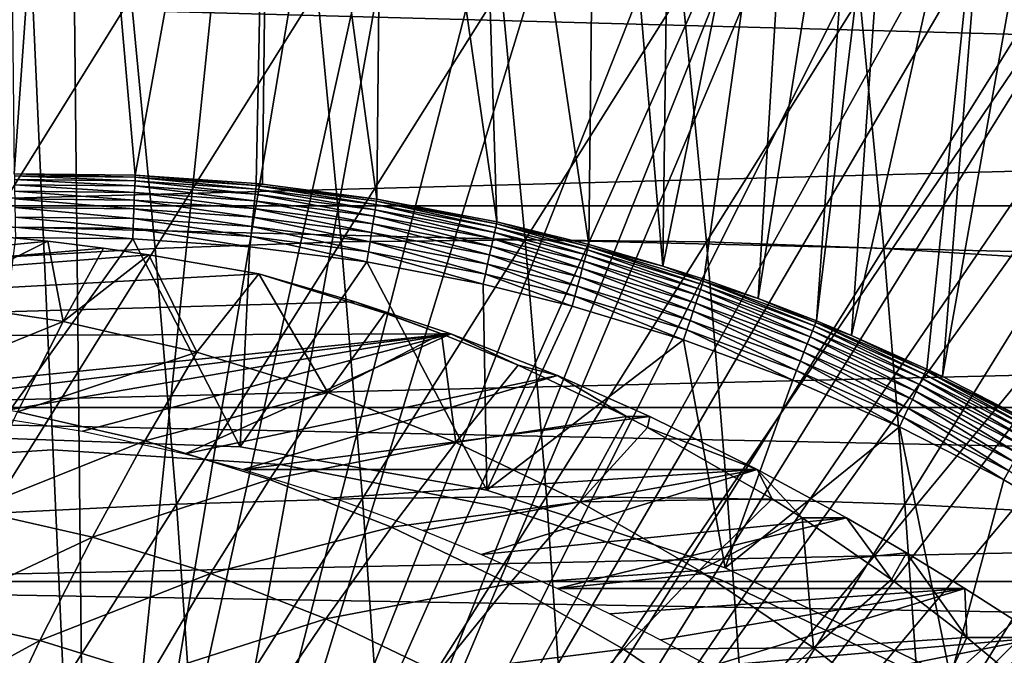
# Model space of a CAD drawing. Extents: x 0 to 500, y 0 to 1505.
# Drawn here: x 400 to 407, y 106 to 111 of the extents above; entities that cross this region are included whole.
import ezdxf

# ---------------------------------------------------------------- set-up
doc = ezdxf.new("R2010")
doc.units = 0
doc.header["$MEASUREMENT"] = 0
doc.layers.get('0').update_dxf_attribs({"linetype": 'CONTINUOUS'})

msp = doc.modelspace()

# ---------------------------------------------------------------- linework, layer by layer
for points in [[(400.268402, 101.988899, 0.052415), (398.084808, 115.861702, 0.052415), (399.639404, 115.995201, 0.052415)], [(400.268402, 101.988899, 0.052415), (399.639404, 115.995201, 0.052415), (400.120392, 115.999496, 0.052415)], [(399.639404, 115.995201, 0.052415), (399.701813, 110.050201, 49.611969), (400.120392, 115.999496, 0.052415)], [(400.120392, 115.999496, 0.052415), (399.701813, 110.050201, 49.611969), (400.644897, 110.0401, 49.611912)], [(400.120392, 115.999496, 0.052415), (401.707397, 115.890297, 0.052415), (400.268402, 101.988899, 0.052415)], [(400.120392, 115.999496, 0.052415), (400.644897, 110.0401, 49.611912), (401.707397, 115.890297, 0.052415)], [(399.731598, 101.988899, 0.052415), (398.084808, 115.861702, 0.052415), (400.268402, 101.988899, 0.052415)], [(401.707397, 115.890297, 0.052415), (402.587494, 115.746399, 0.052415), (400.268402, 101.988899, 0.052415)], [(401.707397, 115.890297, 0.052415), (400.644897, 110.0401, 49.611912), (401.588013, 109.974899, 49.611511)], [(401.707397, 115.890297, 0.052415), (401.588013, 109.974899, 49.611511), (401.635803, 109.970001, 49.611481)], [(402.528198, 109.8536, 49.610779), (401.707397, 115.890297, 0.052415), (401.635803, 109.970001, 49.611481)], [(402.528198, 109.8536, 49.610779), (402.587494, 115.746399, 0.052415), (401.707397, 115.890297, 0.052415)], [(400.268402, 101.988899, 0.052415), (402.587494, 115.746399, 0.052415), (403.279999, 115.590103, 0.052415)], [(403.464386, 109.675598, 49.609699), (402.587494, 115.746399, 0.052415), (402.528198, 109.8536, 49.610779)], [(403.464386, 109.675598, 49.609699), (403.279999, 115.590103, 0.052415), (402.587494, 115.746399, 0.052415)], [(400.268402, 101.988899, 0.052415), (403.279999, 115.590103, 0.052415), (400.797791, 101.900597, 0.052415)], [(400.797791, 101.900597, 0.052415), (403.279999, 115.590103, 0.052415), (404.24649, 115.306999, 0.052415)], [(404.180908, 109.499298, 49.60865), (404.24649, 115.306999, 0.052415), (403.279999, 115.590103, 0.052415)], [(404.180908, 109.499298, 49.60865), (403.279999, 115.590103, 0.052415), (403.464386, 109.675598, 49.609699)], [(400.797791, 101.900597, 0.052415), (404.24649, 115.306999, 0.052415), (404.832397, 115.096901, 0.052415)], [(404.758392, 109.3311, 49.607658), (404.24649, 115.306999, 0.052415), (404.180908, 109.499298, 49.60865)], [(404.758392, 109.3311, 49.607658), (404.832397, 115.096901, 0.052415), (404.24649, 115.306999, 0.052415)], [(404.832397, 115.096901, 0.052415), (405.84259, 114.6642, 0.052415), (400.797791, 101.900597, 0.052415)], [(405.84259, 114.6642, 0.052415), (404.832397, 115.096901, 0.052415), (404.758392, 109.3311, 49.607658)], [(400.797791, 101.900597, 0.052415), (405.84259, 114.6642, 0.052415), (406.355988, 114.408401, 0.052415)], [(404.758392, 109.3311, 49.607658), (405.077393, 109.227898, 49.607052), (405.84259, 114.6642, 0.052415)], [(405.84259, 114.6642, 0.052415), (405.077393, 109.227898, 49.607052), (405.502014, 109.078796, 49.606178)], [(405.84259, 114.6642, 0.052415), (405.502014, 109.078796, 49.606178), (406.355988, 114.408401, 0.052415)], [(400.797791, 101.900597, 0.052415), (406.355988, 114.408401, 0.052415), (401.305511, 101.726303, 0.052415)], [(401.305511, 101.726303, 0.052415), (406.355988, 114.408401, 0.052415), (406.614502, 114.269997, 0.052415)], [(406.355988, 114.408401, 0.052415), (405.502014, 109.078796, 49.606178), (405.955811, 108.904198, 49.605179)], [(406.355988, 114.408401, 0.052415), (405.955811, 108.904198, 49.605179), (406.614502, 114.269997, 0.052415)], [(401.305511, 101.726303, 0.052415), (406.614502, 114.269997, 0.052415), (407.367493, 113.8293, 0.052415)], [(406.614502, 114.269997, 0.052415), (405.955811, 108.904198, 49.605179), (406.228912, 108.791397, 49.604542)], [(406.614502, 114.269997, 0.052415), (406.228912, 108.791397, 49.604542), (407.367493, 113.8293, 0.052415)], [(407.367493, 113.8293, 0.052415), (407.839203, 113.523003, 0.052415), (401.305511, 101.726303, 0.052415)], [(407.367493, 113.8293, 0.052415), (406.228912, 108.791397, 49.604542), (406.815308, 108.528503, 49.603062)], [(407.367493, 113.8293, 0.052415), (406.815308, 108.528503, 49.603062), (406.937988, 108.469803, 49.60273)], [(407.367493, 113.8293, 0.052415), (406.937988, 108.469803, 49.60273), (407.839203, 113.523003, 0.052415)], [(407.839203, 113.523003, 0.052415), (408.100403, 113.343102, 0.052415), (401.305511, 101.726303, 0.052415)], [(407.839203, 113.523003, 0.052415), (406.937988, 108.469803, 49.60273), (407.654907, 108.100899, 49.600712)], [(401.305511, 101.726303, 0.052415), (408.100403, 113.343102, 0.052415), (408.812286, 112.813103, 0.052415)], [(401.305511, 101.726303, 0.052415), (408.812286, 112.813103, 0.052415), (401.777588, 101.470802, 0.052415)], [(401.777588, 101.470802, 0.052415), (408.812286, 112.813103, 0.052415), (409.268005, 112.441803, 0.052415)], [(401.777588, 101.470802, 0.052415), (409.268005, 112.441803, 0.052415), (409.502106, 112.2407, 0.052415)], [(410.168701, 111.626999, 0.052415), (401.777588, 101.470802, 0.052415), (409.502106, 112.2407, 0.052415)], [(410.168701, 111.626999, 0.052415), (402.201202, 101.141098, 0.052415), (401.777588, 101.470802, 0.052415)], [(410.62561, 111.1689, 0.052415), (402.201202, 101.141098, 0.052415), (410.168701, 111.626999, 0.052415)], [(457.252594, 109.800102, 47.016869), (392.848511, 109.800102, 63.074612), (392.652496, 111.537804, 62.288342)], [(457.252594, 109.800102, 47.016869), (392.652496, 111.537804, 62.288342), (457.05661, 111.537804, 46.230598)], [(462.057892, 111.537804, 66.289749), (397.653809, 111.537804, 82.347504), (397.457703, 109.800102, 81.561234)], [(462.057892, 111.537804, 66.289749), (397.457703, 109.800102, 81.561234), (461.861908, 109.800102, 65.503479)], [(400.6138, 111.428001, 85.669418), (400.800812, 109.469398, 86.419724), (402.063202, 111.485001, 85.447227)], [(402.063202, 111.485001, 85.447227), (400.800812, 109.469398, 86.419724), (402.250885, 109.520103, 86.199989)], [(402.063202, 111.485001, 85.447227), (402.250885, 109.520103, 86.199989), (403.497192, 111.504097, 85.136162)], [(403.497192, 111.504097, 85.136162), (402.250885, 109.520103, 86.199989), (403.685089, 109.536903, 85.88974)], [(403.497192, 111.504097, 85.136162), (403.685089, 109.536903, 85.88974), (404.909485, 111.485001, 84.737587)], [(404.909485, 111.485001, 84.737587), (403.685089, 109.536903, 85.88974), (405.097107, 109.520103, 85.490349)], [(404.909485, 111.485001, 84.737587), (405.097107, 109.520103, 85.490349), (406.29361, 111.428001, 84.253288)], [(399.155304, 111.333298, 85.801727), (399.3414, 109.3853, 86.547958), (400.6138, 111.428001, 85.669418)], [(400.6138, 111.428001, 85.669418), (399.3414, 109.3853, 86.547958), (400.800812, 109.469398, 86.419724)], [(406.29361, 111.428001, 84.253288), (405.097107, 109.520103, 85.490349), (406.480591, 109.469398, 85.003593)], [(406.29361, 111.428001, 84.253288), (406.480591, 109.469398, 85.003593), (407.643402, 111.333298, 83.68541)], [(407.643402, 111.333298, 83.68541), (406.480591, 109.469398, 85.003593), (407.829498, 109.3853, 84.431641)], [(402.201202, 101.141098, 0.052415), (410.62561, 111.1689, 0.052415), (411.427887, 110.281898, 0.052415)], [(411.427887, 110.281898, 0.052415), (411.887909, 109.720596, 0.052415), (402.201202, 101.141098, 0.052415)], [(399.701813, 110.050201, 49.611969), (399.702087, 110.034103, 49.69091), (400.644287, 110.024101, 49.690861)], [(399.701813, 110.050201, 49.611969), (400.644287, 110.024101, 49.690861), (400.644897, 110.0401, 49.611912)], [(400.643188, 109.995598, 49.766209), (400.644287, 110.024101, 49.690861), (399.702087, 110.034103, 49.69091)], [(400.643188, 109.995598, 49.766209), (399.702087, 110.034103, 49.69091), (399.702698, 110.005699, 49.766258)], [(400.641602, 109.955498, 49.836021), (400.643188, 109.995598, 49.766209), (399.702698, 110.005699, 49.766258)], [(400.641602, 109.955498, 49.836021), (399.702698, 110.005699, 49.766258), (399.7034, 109.965401, 49.836048)], [(401.583588, 109.930603, 49.76593), (400.644287, 110.024101, 49.690861), (400.643188, 109.995598, 49.766209)], [(400.644897, 110.0401, 49.611912), (400.644287, 110.024101, 49.690861), (401.586395, 109.9589, 49.690521)], [(401.583588, 109.930603, 49.76593), (401.586395, 109.9589, 49.690521), (400.644287, 110.024101, 49.690861)], [(401.586395, 109.9589, 49.690521), (401.588013, 109.974899, 49.611511), (400.644897, 110.0401, 49.611912)], [(400.639496, 109.904602, 49.89846), (400.641602, 109.955498, 49.836021), (399.7034, 109.965401, 49.836048)], [(400.639496, 109.904602, 49.89846), (399.7034, 109.965401, 49.836048), (399.704315, 109.914703, 49.898491)], [(401.574707, 109.839996, 49.8983), (400.641602, 109.955498, 49.836021), (400.639496, 109.904602, 49.89846)], [(401.579712, 109.890701, 49.8358), (400.643188, 109.995598, 49.766209), (400.641602, 109.955498, 49.836021)], [(401.574707, 109.839996, 49.8983), (401.579712, 109.890701, 49.8358), (400.641602, 109.955498, 49.836021)], [(401.579712, 109.890701, 49.8358), (401.583588, 109.930603, 49.76593), (400.643188, 109.995598, 49.766209)], [(402.515015, 109.770302, 49.835388), (401.583588, 109.930603, 49.76593), (401.579712, 109.890701, 49.8358)], [(402.521301, 109.809898, 49.765411), (401.586395, 109.9589, 49.690521), (401.583588, 109.930603, 49.76593)], [(402.515015, 109.770302, 49.835388), (402.521301, 109.809898, 49.765411), (401.583588, 109.930603, 49.76593)], [(401.586395, 109.9589, 49.690521), (401.635803, 109.970001, 49.611481), (401.588013, 109.974899, 49.611511)], [(402.528198, 109.8536, 49.610779), (401.635803, 109.970001, 49.611481), (401.586395, 109.9589, 49.690521)], [(401.586395, 109.9589, 49.690521), (402.525787, 109.837898, 49.68988), (402.528198, 109.8536, 49.610779)], [(402.521301, 109.809898, 49.765411), (402.525787, 109.837898, 49.68988), (401.586395, 109.9589, 49.690521)], [(400.637085, 109.844398, 49.951931), (400.639496, 109.904602, 49.89846), (399.704315, 109.914703, 49.898491)], [(400.637085, 109.844398, 49.951931), (399.704315, 109.914703, 49.898491), (399.705414, 109.854301, 49.951939)], [(400.634399, 109.776497, 49.995022), (400.637085, 109.844398, 49.951931), (399.705414, 109.854301, 49.951939)], [(400.634399, 109.776497, 49.995022), (399.705414, 109.854301, 49.951939), (399.706696, 109.7864, 49.995029)], [(401.568695, 109.780098, 49.95182), (400.639496, 109.904602, 49.89846), (400.637085, 109.844398, 49.951931)], [(401.568695, 109.780098, 49.95182), (401.574707, 109.839996, 49.8983), (400.639496, 109.904602, 49.89846)], [(402.506989, 109.720001, 49.89801), (401.579712, 109.890701, 49.8358), (401.574707, 109.839996, 49.8983)], [(402.506989, 109.720001, 49.89801), (402.515015, 109.770302, 49.835388), (401.579712, 109.890701, 49.8358)], [(402.528198, 109.8536, 49.610779), (402.525787, 109.837898, 49.68988), (403.460907, 109.660301, 49.688961)], [(402.528198, 109.8536, 49.610779), (403.460907, 109.660301, 49.688961), (403.464386, 109.675598, 49.609699)], [(457.518707, 108.229401, 48.083988), (393.114594, 108.229401, 64.141739), (392.848511, 109.800102, 63.074612)], [(457.518707, 108.229401, 48.083988), (392.848511, 109.800102, 63.074612), (457.252594, 109.800102, 47.016869)], [(461.861908, 109.800102, 65.503479), (397.457703, 109.800102, 81.561234), (397.191711, 108.229401, 80.49411)], [(461.861908, 109.800102, 65.503479), (397.191711, 108.229401, 80.49411), (461.595795, 108.229401, 64.436363)], [(400.6315, 109.702301, 50.02663), (400.634399, 109.776497, 49.995022), (399.706696, 109.7864, 49.995029)], [(400.6315, 109.702301, 50.02663), (399.706696, 109.7864, 49.995029), (399.708008, 109.712196, 50.02663)], [(401.554688, 109.638603, 50.0266), (400.634399, 109.776497, 49.995022), (400.6315, 109.702301, 50.02663)], [(401.562012, 109.712402, 49.994961), (400.637085, 109.844398, 49.951931), (400.634399, 109.776497, 49.995022)], [(401.554688, 109.638603, 50.0266), (401.562012, 109.712402, 49.994961), (400.634399, 109.776497, 49.995022)], [(401.562012, 109.712402, 49.994961), (401.568695, 109.780098, 49.95182), (400.637085, 109.844398, 49.951931)], [(402.486694, 109.5933, 49.994839), (401.568695, 109.780098, 49.95182), (401.562012, 109.712402, 49.994961)], [(402.497498, 109.6605, 49.951618), (401.574707, 109.839996, 49.8983), (401.568695, 109.780098, 49.95182)], [(402.486694, 109.5933, 49.994839), (402.497498, 109.6605, 49.951618), (401.568695, 109.780098, 49.95182)], [(402.497498, 109.6605, 49.951618), (402.506989, 109.720001, 49.89801), (401.574707, 109.839996, 49.8983)], [(403.446198, 109.593498, 49.834801), (402.521301, 109.809898, 49.765411), (402.515015, 109.770302, 49.835388)], [(403.454803, 109.632599, 49.764648), (402.525787, 109.837898, 49.68988), (402.521301, 109.809898, 49.765411)], [(403.446198, 109.593498, 49.834801), (403.454803, 109.632599, 49.764648), (402.521301, 109.809898, 49.765411)], [(403.454803, 109.632599, 49.764648), (403.460907, 109.660301, 49.688961), (402.525787, 109.837898, 49.68988)], [(400.628387, 109.624298, 50.045929), (400.6315, 109.702301, 50.02663), (399.708008, 109.712196, 50.02663)], [(400.628387, 109.624298, 50.045929), (399.708008, 109.712196, 50.02663), (399.709503, 109.634003, 50.045929)], [(401.546997, 109.560699, 50.045921), (400.6315, 109.702301, 50.02663), (400.628387, 109.624298, 50.045929)], [(401.546997, 109.560699, 50.045921), (401.554688, 109.638603, 50.0266), (400.6315, 109.702301, 50.02663)], [(402.475098, 109.519997, 50.02655), (401.562012, 109.712402, 49.994961), (401.554688, 109.638603, 50.0266)], [(402.475098, 109.519997, 50.02655), (402.486694, 109.5933, 49.994839), (401.562012, 109.712402, 49.994961)], [(402.201202, 101.141098, 0.052415), (411.887909, 109.720596, 0.052415), (412.061707, 109.4972, 0.052415)], [(403.422089, 109.484901, 49.951328), (402.506989, 109.720001, 49.89801), (402.497498, 109.6605, 49.951618)], [(403.435211, 109.5438, 49.897572), (402.515015, 109.770302, 49.835388), (402.506989, 109.720001, 49.89801)], [(403.422089, 109.484901, 49.951328), (403.435211, 109.5438, 49.897572), (402.506989, 109.720001, 49.89801)], [(403.435211, 109.5438, 49.897572), (403.446198, 109.593498, 49.834801), (402.515015, 109.770302, 49.835388)], [(399.709503, 109.634003, 50.045929), (399.710907, 109.553802, 50.05241), (400.625214, 109.543999, 50.05241)], [(399.709503, 109.634003, 50.045929), (400.625214, 109.543999, 50.05241), (400.628387, 109.624298, 50.045929)], [(400.628387, 109.624298, 50.045929), (400.625214, 109.543999, 50.05241), (401.539093, 109.480698, 50.05241)], [(400.628387, 109.624298, 50.045929), (401.539093, 109.480698, 50.05241), (401.546997, 109.560699, 50.045921)], [(402.462799, 109.442596, 50.04591), (401.554688, 109.638603, 50.0266), (401.546997, 109.560699, 50.045921)], [(402.462799, 109.442596, 50.04591), (402.475098, 109.519997, 50.02655), (401.554688, 109.638603, 50.0266)], [(403.40741, 109.418404, 49.994678), (402.497498, 109.6605, 49.951618), (402.486694, 109.5933, 49.994839)], [(403.40741, 109.418404, 49.994678), (403.422089, 109.484901, 49.951328), (402.497498, 109.6605, 49.951618)], [(404.158905, 109.418503, 49.834221), (403.454803, 109.632599, 49.764648), (403.446198, 109.593498, 49.834801)], [(404.169403, 109.4571, 49.763901), (403.460907, 109.660301, 49.688961), (403.454803, 109.632599, 49.764648)], [(404.158905, 109.418503, 49.834221), (404.169403, 109.4571, 49.763901), (403.454803, 109.632599, 49.764648)], [(403.464386, 109.675598, 49.609699), (403.460907, 109.660301, 49.688961), (404.176788, 109.484299, 49.688049)], [(404.169403, 109.4571, 49.763901), (404.176788, 109.484299, 49.688049), (403.460907, 109.660301, 49.688961)], [(403.464386, 109.675598, 49.609699), (404.176788, 109.484299, 49.688049), (404.180908, 109.499298, 49.60865)], [(392.298798, 108.767998, 63.438721), (399.963287, 109.5252, 61.048801), (399.173798, 109.601601, 61.201939)], [(399.027405, 109.0578, 60.405861), (399.173798, 109.601601, 61.201939), (399.963287, 109.5252, 61.048801)], [(399.710907, 109.553802, 50.05241), (399.511414, 107.991501, 50.05241), (400.625214, 109.543999, 50.05241)], [(400.625214, 109.543999, 50.05241), (399.511414, 107.991501, 50.05241), (401.463409, 107.923401, 50.05241)], [(400.625214, 109.543999, 50.05241), (401.463409, 107.923401, 50.05241), (401.539093, 109.480698, 50.05241)], [(401.546997, 109.560699, 50.045921), (401.539093, 109.480698, 50.05241), (402.450104, 109.363197, 50.05241)], [(401.546997, 109.560699, 50.045921), (402.450104, 109.363197, 50.05241), (402.462799, 109.442596, 50.04591)], [(403.391296, 109.345901, 50.02647), (402.486694, 109.5933, 49.994839), (402.475098, 109.519997, 50.02655)], [(403.391296, 109.345901, 50.02647), (403.40741, 109.418404, 49.994678), (402.486694, 109.5933, 49.994839)], [(404.129913, 109.311096, 49.95105), (403.435211, 109.5438, 49.897572), (403.422089, 109.484901, 49.951328)], [(404.145599, 109.3694, 49.897148), (403.446198, 109.593498, 49.834801), (403.435211, 109.5438, 49.897572)], [(404.129913, 109.311096, 49.95105), (404.145599, 109.3694, 49.897148), (403.435211, 109.5438, 49.897572)], [(404.145599, 109.3694, 49.897148), (404.158905, 109.418503, 49.834221), (403.446198, 109.593498, 49.834801)], [(392.298798, 108.767998, 63.438721), (400.397797, 109.470398, 60.972359), (399.963287, 109.5252, 61.048801)], [(400.751587, 109.418999, 60.914371), (400.397797, 109.470398, 60.972359), (392.298798, 108.767998, 63.438721)], [(399.027405, 109.0578, 60.405861), (399.963287, 109.5252, 61.048801), (400.082703, 108.898903, 60.142761)], [(399.3414, 109.3853, 86.547958), (399.505096, 107.403297, 87.204552), (400.800812, 109.469398, 86.419724)], [(400.800812, 109.469398, 86.419724), (399.505096, 107.403297, 87.204552), (400.965393, 107.476601, 87.079903)], [(400.082703, 108.898903, 60.142761), (399.963287, 109.5252, 61.048801), (400.397797, 109.470398, 60.972359)], [(400.082703, 108.898903, 60.142761), (400.397797, 109.470398, 60.972359), (400.751587, 109.418999, 60.914371)], [(400.800812, 109.469398, 86.419724), (400.965393, 107.476601, 87.079903), (402.250885, 109.520103, 86.199989)], [(402.250885, 109.520103, 86.199989), (400.965393, 107.476601, 87.079903), (402.416107, 107.520699, 86.862328)], [(401.539093, 109.480698, 50.05241), (401.463409, 107.923401, 50.05241), (402.450104, 109.363197, 50.05241)], [(402.201202, 101.141098, 0.052415), (412.061707, 109.4972, 0.052415), (402.564697, 100.7463, 0.052415)], [(402.250885, 109.520103, 86.199989), (402.416107, 107.520699, 86.862328), (403.685089, 109.536903, 85.88974)], [(403.685089, 109.536903, 85.88974), (402.416107, 107.520699, 86.862328), (403.850494, 107.5355, 86.552803)], [(403.374298, 109.269302, 50.045891), (402.475098, 109.519997, 50.02655), (402.462799, 109.442596, 50.04591)], [(403.374298, 109.269302, 50.045891), (403.391296, 109.345901, 50.02647), (402.475098, 109.519997, 50.02655)], [(402.564697, 100.7463, 0.052415), (412.061707, 109.4972, 0.052415), (412.581512, 108.789101, 0.052415)], [(404.112, 109.2453, 49.994511), (403.422089, 109.484901, 49.951328), (403.40741, 109.418404, 49.994678)], [(404.112, 109.2453, 49.994511), (404.129913, 109.311096, 49.95105), (403.422089, 109.484901, 49.951328)], [(403.685089, 109.536903, 85.88974), (403.850494, 107.5355, 86.552803), (405.097107, 109.520103, 85.490349)], [(405.097107, 109.520103, 85.490349), (403.850494, 107.5355, 86.552803), (405.262299, 107.520699, 86.152687)], [(405.063599, 109.186798, 49.762772), (404.176788, 109.484299, 49.688049), (404.169403, 109.4571, 49.763901)], [(404.180908, 109.499298, 49.60865), (404.176788, 109.484299, 49.688049), (404.758392, 109.3311, 49.607658)], [(404.758392, 109.3311, 49.607658), (404.176788, 109.484299, 49.688049), (405.072601, 109.213402, 49.68668)], [(405.063599, 109.186798, 49.762772), (405.072601, 109.213402, 49.68668), (404.176788, 109.484299, 49.688049)], [(405.097107, 109.520103, 85.490349), (405.262299, 107.520699, 86.152687), (406.480591, 109.469398, 85.003593)], [(406.480591, 109.469398, 85.003593), (405.262299, 107.520699, 86.152687), (406.645203, 107.476601, 85.663773)], [(406.480591, 109.469398, 85.003593), (406.645203, 107.476601, 85.663773), (407.829498, 109.3853, 84.431641)], [(401.608398, 109.270302, 60.790428), (400.751587, 109.418999, 60.914371), (392.298798, 108.767998, 63.438721)], [(400.082703, 108.898903, 60.142761), (400.751587, 109.418999, 60.914371), (401.123901, 108.6614, 59.883141)], [(401.123901, 108.6614, 59.883141), (400.751587, 109.418999, 60.914371), (401.608398, 109.270302, 60.790428)], [(402.462799, 109.442596, 50.04591), (402.450104, 109.363197, 50.05241), (403.356903, 109.190697, 50.05241)], [(402.462799, 109.442596, 50.04591), (403.356903, 109.190697, 50.05241), (403.374298, 109.269302, 50.045891)], [(404.09259, 109.1735, 50.026402), (403.40741, 109.418404, 49.994678), (403.391296, 109.345901, 50.02647)], [(404.09259, 109.1735, 50.026402), (404.112, 109.2453, 49.994511), (403.40741, 109.418404, 49.994678)], [(405.03479, 109.1007, 49.8965), (404.158905, 109.418503, 49.834221), (404.145599, 109.3694, 49.897148)], [(405.050903, 109.148903, 49.833328), (404.169403, 109.4571, 49.763901), (404.158905, 109.418503, 49.834221)], [(405.03479, 109.1007, 49.8965), (405.050903, 109.148903, 49.833328), (404.158905, 109.418503, 49.834221)], [(405.050903, 109.148903, 49.833328), (405.063599, 109.186798, 49.762772), (404.169403, 109.4571, 49.763901)], [(402.450104, 109.363197, 50.05241), (401.463409, 107.923401, 50.05241), (403.386902, 107.584198, 50.05241)], [(402.450104, 109.363197, 50.05241), (403.386902, 107.584198, 50.05241), (403.356903, 109.190697, 50.05241)], [(404.071991, 109.097702, 50.045872), (403.391296, 109.345901, 50.02647), (403.374298, 109.269302, 50.045891)], [(404.071991, 109.097702, 50.045872), (404.09259, 109.1735, 50.026402), (403.391296, 109.345901, 50.02647)], [(405.015503, 109.043404, 49.950619), (404.145599, 109.3694, 49.897148), (404.129913, 109.311096, 49.95105)], [(405.015503, 109.043404, 49.950619), (405.03479, 109.1007, 49.8965), (404.145599, 109.3694, 49.897148)], [(404.758392, 109.3311, 49.607658), (405.072601, 109.213402, 49.68668), (405.077393, 109.227898, 49.607052)], [(407.829498, 109.3853, 84.431641), (406.645203, 107.476601, 85.663773), (407.993195, 107.403297, 85.088226)], [(392.298798, 108.767998, 63.438721), (402.360199, 109.053596, 60.739368), (401.608398, 109.270302, 60.790428)], [(401.123901, 108.6614, 59.883141), (401.608398, 109.270302, 60.790428), (402.145813, 108.346802, 59.628368)], [(402.360199, 109.053596, 60.739368), (402.59021, 108.964897, 60.545631), (401.608398, 109.270302, 60.790428)], [(401.608398, 109.270302, 60.790428), (402.59021, 108.964897, 60.545631), (402.145813, 108.346802, 59.628368)], [(403.374298, 109.269302, 50.045891), (403.356903, 109.190697, 50.05241), (404.050903, 109.019897, 50.05241)], [(403.374298, 109.269302, 50.045891), (404.050903, 109.019897, 50.05241), (404.071991, 109.097702, 50.045872)], [(404.970093, 108.907898, 50.026279), (404.112, 109.2453, 49.994511), (404.09259, 109.1735, 50.026402)], [(404.993805, 108.9786, 49.994259), (404.129913, 109.311096, 49.95105), (404.112, 109.2453, 49.994511)], [(404.970093, 108.907898, 50.026279), (404.993805, 108.9786, 49.994259), (404.112, 109.2453, 49.994511)], [(404.993805, 108.9786, 49.994259), (405.015503, 109.043404, 49.950619), (404.129913, 109.311096, 49.95105)], [(403.386902, 107.584198, 50.05241), (404.050903, 109.019897, 50.05241), (403.356903, 109.190697, 50.05241)], [(404.945007, 108.833298, 50.045841), (404.09259, 109.1735, 50.026402), (404.071991, 109.097702, 50.045872)], [(404.945007, 108.833298, 50.045841), (404.970093, 108.907898, 50.026279), (404.09259, 109.1735, 50.026402)], [(405.924896, 108.8274, 49.832291), (405.063599, 109.186798, 49.762772), (405.050903, 109.148903, 49.833328)], [(405.939789, 108.864304, 49.76144), (405.072601, 109.213402, 49.68668), (405.063599, 109.186798, 49.762772)], [(405.924896, 108.8274, 49.832291), (405.939789, 108.864304, 49.76144), (405.063599, 109.186798, 49.762772)], [(405.077393, 109.227898, 49.607052), (405.072601, 109.213402, 49.68668), (405.502014, 109.078796, 49.606178)], [(405.502014, 109.078796, 49.606178), (405.072601, 109.213402, 49.68668), (405.950195, 108.890198, 49.685059)], [(405.939789, 108.864304, 49.76144), (405.950195, 108.890198, 49.685059), (405.072601, 109.213402, 49.68668)], [(404.071991, 109.097702, 50.045872), (404.050903, 109.019897, 50.05241), (404.919312, 108.756798, 50.05241)], [(404.071991, 109.097702, 50.045872), (404.919312, 108.756798, 50.05241), (404.945007, 108.833298, 50.045841)], [(405.883301, 108.724098, 49.950111), (405.03479, 109.1007, 49.8965), (405.015503, 109.043404, 49.950619)], [(405.905914, 108.780098, 49.895741), (405.050903, 109.148903, 49.833328), (405.03479, 109.1007, 49.8965)], [(405.883301, 108.724098, 49.950111), (405.905914, 108.780098, 49.895741), (405.03479, 109.1007, 49.8965)], [(405.905914, 108.780098, 49.895741), (405.924896, 108.8274, 49.832291), (405.050903, 109.148903, 49.833328)], [(392.298798, 108.767998, 63.438721), (403.104614, 108.802299, 60.720909), (402.360199, 109.053596, 60.739368)], [(400.082703, 108.898903, 60.142761), (398.721405, 108.346603, 59.499538), (399.027405, 109.0578, 60.405861)], [(403.104614, 108.802299, 60.720909), (403.033295, 108.802299, 60.43515), (402.360199, 109.053596, 60.739368)], [(402.360199, 109.053596, 60.739368), (403.033295, 108.802299, 60.43515), (402.59021, 108.964897, 60.545631)], [(403.386902, 107.584198, 50.05241), (404.919312, 108.756798, 50.05241), (404.050903, 109.019897, 50.05241)], [(405.857697, 108.660599, 49.993969), (405.015503, 109.043404, 49.950619), (404.993805, 108.9786, 49.994259)], [(405.857697, 108.660599, 49.993969), (405.883301, 108.724098, 49.950111), (405.015503, 109.043404, 49.950619)], [(405.502014, 109.078796, 49.606178), (405.950195, 108.890198, 49.685059), (405.955811, 108.904198, 49.605179)], [(402.145813, 108.346802, 59.628368), (402.59021, 108.964897, 60.545631), (403.033295, 108.802299, 60.43515)], [(405.829895, 108.591301, 50.02615), (404.993805, 108.9786, 49.994259), (404.970093, 108.907898, 50.026279)], [(405.829895, 108.591301, 50.02615), (405.857697, 108.660599, 49.993969), (404.993805, 108.9786, 49.994259)], [(400.082703, 108.898903, 60.142761), (399.726715, 108.195198, 59.248859), (398.721405, 108.346603, 59.499538)], [(401.123901, 108.6614, 59.883141), (399.726715, 108.195198, 59.248859), (400.082703, 108.898903, 60.142761)], [(405.800415, 108.518097, 50.045799), (404.970093, 108.907898, 50.026279), (404.945007, 108.833298, 50.045841)], [(405.800415, 108.518097, 50.045799), (405.829895, 108.591301, 50.02615), (404.970093, 108.907898, 50.026279)], [(406.78009, 108.454102, 49.831108), (405.939789, 108.864304, 49.76144), (405.924896, 108.8274, 49.832291)], [(406.797089, 108.490097, 49.75993), (405.950195, 108.890198, 49.685059), (405.939789, 108.864304, 49.76144)], [(406.78009, 108.454102, 49.831108), (406.797089, 108.490097, 49.75993), (405.939789, 108.864304, 49.76144)], [(405.955811, 108.904198, 49.605179), (405.950195, 108.890198, 49.685059), (406.228912, 108.791397, 49.604542)], [(406.228912, 108.791397, 49.604542), (405.950195, 108.890198, 49.685059), (406.808899, 108.515099, 49.683231)], [(406.797089, 108.490097, 49.75993), (406.808899, 108.515099, 49.683231), (405.950195, 108.890198, 49.685059)], [(397.83139, 108.274002, 62.42054), (403.104614, 108.802299, 60.720909), (392.298798, 108.767998, 63.438721)], [(398.629211, 108.248398, 62.24157), (403.104614, 108.802299, 60.720909), (397.83139, 108.274002, 62.42054)], [(399.429413, 108.1716, 62.102322), (403.104614, 108.802299, 60.720909), (398.629211, 108.248398, 62.24157)], [(399.429413, 108.1716, 62.102322), (400.232605, 108.044296, 62.00452), (403.104614, 108.802299, 60.720909)], [(403.104614, 108.802299, 60.720909), (400.232605, 108.044296, 62.00452), (401.035004, 107.867401, 61.951962)], [(403.104614, 108.802299, 60.720909), (401.035004, 107.867401, 61.951962), (403.936615, 108.477798, 60.74424)], [(402.145813, 108.346802, 59.628368), (403.033295, 108.802299, 60.43515), (403.142792, 107.956596, 59.37978)], [(402.564697, 100.7463, 0.052415), (412.581512, 108.789101, 0.052415), (413.115997, 107.9907, 0.052415)], [(403.104614, 108.802299, 60.720909), (403.630188, 108.557899, 60.286339), (403.033295, 108.802299, 60.43515)], [(403.033295, 108.802299, 60.43515), (403.630188, 108.557899, 60.286339), (403.142792, 107.956596, 59.37978)], [(403.936615, 108.477798, 60.74424), (403.630188, 108.557899, 60.286339), (403.104614, 108.802299, 60.720909)], [(404.945007, 108.833298, 50.045841), (404.919312, 108.756798, 50.05241), (405.770111, 108.443001, 50.05241)], [(404.945007, 108.833298, 50.045841), (405.770111, 108.443001, 50.05241), (405.800415, 108.518097, 50.045799)], [(406.732513, 108.3535, 49.949539), (405.905914, 108.780098, 49.895741), (405.883301, 108.724098, 49.950111)], [(406.758301, 108.408203, 49.894878), (405.924896, 108.8274, 49.832291), (405.905914, 108.780098, 49.895741)], [(406.732513, 108.3535, 49.949539), (406.758301, 108.408203, 49.894878), (405.905914, 108.780098, 49.895741)], [(406.758301, 108.408203, 49.894878), (406.78009, 108.454102, 49.831108), (405.924896, 108.8274, 49.832291)], [(406.228912, 108.791397, 49.604542), (406.808899, 108.515099, 49.683231), (406.815308, 108.528503, 49.603062)], [(405.244507, 106.980598, 50.05241), (404.919312, 108.756798, 50.05241), (403.386902, 107.584198, 50.05241)], [(405.244507, 106.980598, 50.05241), (405.770111, 108.443001, 50.05241), (404.919312, 108.756798, 50.05241)], [(406.703094, 108.291496, 49.993629), (405.883301, 108.724098, 49.950111), (405.857697, 108.660599, 49.993969)], [(406.703094, 108.291496, 49.993629), (406.732513, 108.3535, 49.949539), (405.883301, 108.724098, 49.950111)], [(401.123901, 108.6614, 59.883141), (400.718811, 107.968903, 59.001499), (399.726715, 108.195198, 59.248859)], [(402.145813, 108.346802, 59.628368), (400.718811, 107.968903, 59.001499), (401.123901, 108.6614, 59.883141)], [(406.671112, 108.2239, 50.026001), (405.857697, 108.660599, 49.993969), (405.829895, 108.591301, 50.02615)], [(406.671112, 108.2239, 50.026001), (406.703094, 108.291496, 49.993629), (405.857697, 108.660599, 49.993969)], [(403.142792, 107.956596, 59.37978), (403.630188, 108.557899, 60.286339), (404.474091, 108.159698, 60.075932)], [(403.936615, 108.477798, 60.74424), (404.474091, 108.159698, 60.075932), (403.630188, 108.557899, 60.286339)], [(406.637299, 108.152397, 50.045769), (405.829895, 108.591301, 50.02615), (405.800415, 108.518097, 50.045799)], [(406.637299, 108.152397, 50.045769), (406.671112, 108.2239, 50.026001), (405.829895, 108.591301, 50.02615)], [(403.936615, 108.477798, 60.74424), (401.035004, 107.867401, 61.951962), (401.487, 107.746002, 61.944099)], [(401.487, 107.746002, 61.944099), (404.656708, 108.159698, 60.808498), (403.936615, 108.477798, 60.74424)], [(404.656708, 108.159698, 60.808498), (404.474091, 108.159698, 60.075932), (403.936615, 108.477798, 60.74424)], [(405.800415, 108.518097, 50.045799), (405.770111, 108.443001, 50.05241), (406.6026, 108.078796, 50.05241)], [(405.800415, 108.518097, 50.045799), (406.6026, 108.078796, 50.05241), (406.637299, 108.152397, 50.045769)], [(407.615692, 108.029198, 49.8298), (406.797089, 108.490097, 49.75993), (406.78009, 108.454102, 49.831108)], [(407.634705, 108.064102, 49.758259), (406.808899, 108.515099, 49.683231), (406.797089, 108.490097, 49.75993)], [(407.615692, 108.029198, 49.8298), (407.634705, 108.064102, 49.758259), (406.797089, 108.490097, 49.75993)], [(406.808899, 108.515099, 49.683231), (406.937988, 108.469803, 49.60273), (406.815308, 108.528503, 49.603062)], [(407.647888, 108.088097, 49.68121), (407.654907, 108.100899, 49.600712), (406.808899, 108.515099, 49.683231)], [(406.808899, 108.515099, 49.683231), (407.654907, 108.100899, 49.600712), (406.937988, 108.469803, 49.60273)], [(407.634705, 108.064102, 49.758259), (407.647888, 108.088097, 49.68121), (406.808899, 108.515099, 49.683231)], [(406.6026, 108.078796, 50.05241), (405.770111, 108.443001, 50.05241), (405.244507, 106.980598, 50.05241)], [(407.562195, 107.931503, 49.948898), (406.758301, 108.408203, 49.894878), (406.732513, 108.3535, 49.949539)], [(407.591309, 107.984703, 49.893921), (406.78009, 108.454102, 49.831108), (406.758301, 108.408203, 49.894878)], [(407.562195, 107.931503, 49.948898), (407.591309, 107.984703, 49.893921), (406.758301, 108.408203, 49.894878)], [(407.591309, 107.984703, 49.893921), (407.615692, 108.029198, 49.8298), (406.78009, 108.454102, 49.831108)], [(402.145813, 108.346802, 59.628368), (401.692413, 107.669197, 58.75877), (400.718811, 107.968903, 59.001499)], [(403.142792, 107.956596, 59.37978), (401.692413, 107.669197, 58.75877), (402.145813, 108.346802, 59.628368)], [(407.529205, 107.8713, 49.993259), (406.732513, 108.3535, 49.949539), (406.703094, 108.291496, 49.993629)], [(407.529205, 107.8713, 49.993259), (407.562195, 107.931503, 49.948898), (406.732513, 108.3535, 49.949539)], [(407.493103, 107.805397, 50.025829), (406.703094, 108.291496, 49.993629), (406.671112, 108.2239, 50.026001)], [(407.493103, 107.805397, 50.025829), (407.529205, 107.8713, 49.993259), (406.703094, 108.291496, 49.993629)], [(457.84671, 106.873497, 49.39954), (393.442596, 106.873497, 65.457291), (393.114594, 108.229401, 64.141739)], [(457.84671, 106.873497, 49.39954), (393.114594, 108.229401, 64.141739), (457.518707, 108.229401, 48.083988)], [(461.595795, 108.229401, 64.436363), (397.191711, 108.229401, 80.49411), (396.863708, 106.873497, 79.178558)], [(461.595795, 108.229401, 64.436363), (396.863708, 106.873497, 79.178558), (461.267792, 106.873497, 63.120811)], [(400.718811, 107.968903, 59.001499), (399.372009, 107.432503, 58.404209), (399.726715, 108.195198, 59.248859)], [(407.454987, 107.735901, 50.045719), (406.671112, 108.2239, 50.026001), (406.637299, 108.152397, 50.045769)], [(407.454987, 107.735901, 50.045719), (407.493103, 107.805397, 50.025829), (406.671112, 108.2239, 50.026001)], [(401.487, 107.746002, 61.944099), (405.494507, 107.746002, 60.944908), (404.656708, 108.159698, 60.808498)], [(403.142792, 107.956596, 59.37978), (404.474091, 108.159698, 60.075932), (404.109711, 107.492996, 59.138699)], [(404.474091, 108.159698, 60.075932), (404.638794, 108.074303, 60.03487), (404.109711, 107.492996, 59.138699)], [(404.656708, 108.159698, 60.808498), (404.638794, 108.074303, 60.03487), (404.474091, 108.159698, 60.075932)], [(405.494507, 107.746002, 60.944908), (404.638794, 108.074303, 60.03487), (404.656708, 108.159698, 60.808498)], [(406.637299, 108.152397, 50.045769), (406.6026, 108.078796, 50.05241), (407.415894, 107.664299, 50.05241)], [(406.637299, 108.152397, 50.045769), (407.415894, 107.664299, 50.05241), (407.454987, 107.735901, 50.045719)], [(404.109711, 107.492996, 59.138699), (404.638794, 108.074303, 60.03487), (405.610687, 107.516602, 59.792549)], [(405.494507, 107.746002, 60.944908), (405.610687, 107.516602, 59.792549), (404.638794, 108.074303, 60.03487)], [(406.6026, 108.078796, 50.05241), (405.244507, 106.980598, 50.05241), (407, 106.124397, 50.05241)], [(407, 106.124397, 50.05241), (407.415894, 107.664299, 50.05241), (406.6026, 108.078796, 50.05241)], [(400.718811, 107.968903, 59.001499), (400.310791, 107.218498, 58.170139), (399.372009, 107.432503, 58.404209)], [(401.463409, 107.923401, 5.052414), (401.463409, 107.923401, 50.05241), (399.511414, 107.991501, 5.052414)], [(399.511414, 107.991501, 5.052414), (401.463409, 107.923401, 50.05241), (399.511414, 107.991501, 50.05241)], [(401.692413, 107.669197, 58.75877), (400.310791, 107.218498, 58.170139), (400.718811, 107.968903, 59.001499)], [(403.142792, 107.956596, 59.37978), (402.642303, 107.297501, 58.521931), (401.692413, 107.669197, 58.75877)], [(413.115997, 107.9907, 0.052415), (413.204895, 107.850098, 0.052415), (402.564697, 100.7463, 0.052415)], [(404.109711, 107.492996, 59.138699), (402.642303, 107.297501, 58.521931), (403.142792, 107.956596, 59.37978)], [(400, 107.900002, 58.901272), (400, 107.900002, 14.10946), (398.222504, 107.785896, 14.10946)], [(400, 107.900002, 58.901272), (398.222504, 107.785896, 14.10946), (398.222504, 107.785896, 58.901272)], [(401.777496, 107.785896, 58.901272), (401.777496, 107.785896, 14.10946), (400, 107.900002, 14.10946)], [(401.777496, 107.785896, 58.901272), (400, 107.900002, 14.10946), (400, 107.900002, 58.901272)], [(403.386902, 107.584198, 5.052414), (403.386902, 107.584198, 50.05241), (401.463409, 107.923401, 5.052414)], [(401.463409, 107.923401, 5.052414), (403.386902, 107.584198, 50.05241), (401.463409, 107.923401, 50.05241)], [(403.525787, 107.445503, 58.901272), (403.525787, 107.445503, 14.10946), (401.777496, 107.785896, 14.10946)], [(403.525787, 107.445503, 58.901272), (401.777496, 107.785896, 14.10946), (401.777496, 107.785896, 58.901272)], [(402.564697, 100.7463, 0.052415), (413.204895, 107.850098, 0.052415), (413.620911, 107.1595, 0.052415)], [(402.193909, 107.524902, 61.966751), (405.494507, 107.746002, 60.944908), (401.487, 107.746002, 61.944099)], [(402.193909, 107.524902, 61.966751), (402.888397, 107.270699, 62.03574), (405.494507, 107.746002, 60.944908)], [(405.494507, 107.746002, 60.944908), (402.888397, 107.270699, 62.03574), (403.344604, 107.084, 62.109798)], [(405.494507, 107.746002, 60.944908), (403.344604, 107.084, 62.109798), (406.188507, 107.3685, 61.11808)], [(405.494507, 107.746002, 60.944908), (406.188507, 107.3685, 61.11808), (405.843506, 107.3685, 59.734501)], [(405.843506, 107.3685, 59.734501), (405.610687, 107.516602, 59.792549), (405.494507, 107.746002, 60.944908)], [(407.454987, 107.735901, 50.045719), (407.415894, 107.664299, 50.05241), (408.209106, 107.198799, 50.05241)], [(401.692413, 107.669197, 58.75877), (401.231995, 106.934799, 57.940441), (400.310791, 107.218498, 58.170139)], [(402.642303, 107.297501, 58.521931), (401.231995, 106.934799, 57.940441), (401.692413, 107.669197, 58.75877)], [(407, 106.124397, 50.05241), (408.209106, 107.198799, 50.05241), (407.415894, 107.664299, 50.05241)], [(405.244507, 106.980598, 5.052414), (405.244507, 106.980598, 50.05241), (403.386902, 107.584198, 5.052414)], [(403.386902, 107.584198, 5.052414), (405.244507, 106.980598, 50.05241), (403.386902, 107.584198, 50.05241)], [(399.505096, 107.403297, 87.204552), (399.646088, 105.391701, 87.770058), (400.965393, 107.476601, 87.079903)], [(400.965393, 107.476601, 87.079903), (399.646088, 105.391701, 87.770058), (401.107208, 105.454102, 87.648514)], [(400.965393, 107.476601, 87.079903), (401.107208, 105.454102, 87.648514), (402.416107, 107.520699, 86.862328)], [(402.416107, 107.520699, 86.862328), (401.107208, 105.454102, 87.648514), (402.558289, 105.491501, 87.4328)], [(402.416107, 107.520699, 86.862328), (402.558289, 105.491501, 87.4328), (403.850494, 107.5355, 86.552803)], [(403.850494, 107.5355, 86.552803), (402.558289, 105.491501, 87.4328), (403.992798, 105.503998, 87.123894)], [(404.109711, 107.492996, 59.138699), (403.563599, 106.855797, 58.292229), (402.642303, 107.297501, 58.521931)], [(405.041504, 106.958397, 58.906391), (403.563599, 106.855797, 58.292229), (404.109711, 107.492996, 59.138699)], [(403.850494, 107.5355, 86.552803), (403.992798, 105.503998, 87.123894), (405.262299, 107.520699, 86.152687)], [(405.262299, 107.520699, 86.152687), (403.992798, 105.503998, 87.123894), (405.40451, 105.491501, 86.723152)], [(404.109711, 107.492996, 59.138699), (405.610687, 107.516602, 59.792549), (405.041504, 106.958397, 58.906391)], [(405.041504, 106.958397, 58.906391), (405.610687, 107.516602, 59.792549), (405.843506, 107.3685, 59.734501)], [(405.262299, 107.520699, 86.152687), (405.40451, 105.491501, 86.723152), (406.645203, 107.476601, 85.663773)], [(406.645203, 107.476601, 85.663773), (405.40451, 105.491501, 86.723152), (406.786987, 105.454102, 86.232384)], [(406.645203, 107.476601, 85.663773), (406.786987, 105.454102, 86.232384), (407.993195, 107.403297, 85.088226)], [(400.310791, 107.218498, 58.170139), (399.019806, 106.614098, 57.612301), (399.372009, 107.432503, 58.404209)], [(405.216187, 106.884201, 58.901272), (405.216187, 106.884201, 14.10946), (403.525787, 107.445503, 14.10946)], [(405.216187, 106.884201, 58.901272), (403.525787, 107.445503, 14.10946), (403.525787, 107.445503, 58.901272)], [(407.993195, 107.403297, 85.088226), (406.786987, 105.454102, 86.232384), (408.134186, 105.391701, 85.65374)], [(406.188507, 107.3685, 61.11808), (403.344604, 107.084, 62.109798), (403.93631, 106.818901, 62.244751)], [(403.93631, 106.818901, 62.244751), (406.657898, 107.095596, 61.271832), (406.188507, 107.3685, 61.11808)], [(405.041504, 106.958397, 58.906391), (405.843506, 107.3685, 59.734501), (405.933197, 106.3554, 58.684059)], [(405.843506, 107.3685, 59.734501), (406.188507, 107.3685, 61.11808), (406.540802, 106.887703, 59.56065)], [(405.843506, 107.3685, 59.734501), (406.540802, 106.887703, 59.56065), (405.933197, 106.3554, 58.684059)], [(406.540802, 106.887703, 59.56065), (406.188507, 107.3685, 61.11808), (406.657898, 107.095596, 61.271832)], [(402.642303, 107.297501, 58.521931), (402.13089, 106.583099, 57.716331), (401.231995, 106.934799, 57.940441)], [(403.563599, 106.855797, 58.292229), (402.13089, 106.583099, 57.716331), (402.642303, 107.297501, 58.521931)], [(400.310791, 107.218498, 58.170139), (399.901398, 106.413101, 57.392502), (399.019806, 106.614098, 57.612301)], [(401.231995, 106.934799, 57.940441), (399.901398, 106.413101, 57.392502), (400.310791, 107.218498, 58.170139)], [(408.619293, 105.032204, 50.05241), (408.209106, 107.198799, 50.05241), (407, 106.124397, 50.05241)], [(402.564697, 100.7463, 0.052415), (413.620911, 107.1595, 0.052415), (402.858307, 100.296898, 0.052415)], [(402.858307, 100.296898, 0.052415), (413.620911, 107.1595, 0.052415), (414.095001, 106.296898, 0.052415)], [(403.93631, 106.818901, 62.244751), (407.111908, 106.818901, 61.452999), (406.657898, 107.095596, 61.271832)], [(406.540802, 106.887703, 59.56065), (406.657898, 107.095596, 61.271832), (407.127197, 106.437103, 59.414429)], [(407.127197, 106.437103, 59.414429), (406.657898, 107.095596, 61.271832), (407.111908, 106.818901, 61.452999)], [(401.231995, 106.934799, 57.940441), (400.76651, 106.146797, 57.176788), (399.901398, 106.413101, 57.392502)], [(402.13089, 106.583099, 57.716331), (400.76651, 106.146797, 57.176788), (401.231995, 106.934799, 57.940441)], [(405.041504, 106.958397, 58.906391), (404.451294, 106.346397, 58.070889), (403.563599, 106.855797, 58.292229)], [(405.933197, 106.3554, 58.684059), (404.451294, 106.346397, 58.070889), (405.041504, 106.958397, 58.906391)], [(407, 106.124397, 5.052414), (407, 106.124397, 50.05241), (405.244507, 106.980598, 5.052414)], [(405.244507, 106.980598, 5.052414), (407, 106.124397, 50.05241), (405.244507, 106.980598, 50.05241)], [(458.226715, 105.773804, 50.92355), (393.822601, 105.773804, 66.9813), (393.442596, 106.873497, 65.457291)], [(458.226715, 105.773804, 50.92355), (393.442596, 106.873497, 65.457291), (457.84671, 106.873497, 49.39954)], [(461.267792, 106.873497, 63.120811), (396.863708, 106.873497, 79.178558), (396.483704, 105.773804, 77.654549)], [(461.267792, 106.873497, 63.120811), (396.483704, 105.773804, 77.654549), (460.887787, 105.773804, 61.596802)], [(406.821014, 106.111397, 58.901272), (406.821014, 106.111397, 14.10946), (405.216187, 106.884201, 14.10946)], [(406.821014, 106.111397, 58.901272), (405.216187, 106.884201, 14.10946), (405.216187, 106.884201, 58.901272)], [(405.933197, 106.3554, 58.684059), (406.540802, 106.887703, 59.56065), (407.127197, 106.437103, 59.414429)], [(403.563599, 106.855797, 58.292229), (403.002686, 106.1651, 57.49897), (402.13089, 106.583099, 57.716331)], [(404.451294, 106.346397, 58.070889), (403.002686, 106.1651, 57.49897), (403.563599, 106.855797, 58.292229)], [(404.343597, 106.621597, 62.366451), (407.111908, 106.818901, 61.452999), (403.93631, 106.818901, 62.244751)], [(404.343597, 106.621597, 62.366451), (404.73999, 106.418404, 62.510429), (407.111908, 106.818901, 61.452999)], [(407.111908, 106.818901, 61.452999), (404.73999, 106.418404, 62.510429), (405.125793, 106.210403, 62.677631)], [(407.111908, 106.818901, 61.452999), (405.125793, 106.210403, 62.677631), (407.708893, 106.437103, 61.747349)], [(407.127197, 106.437103, 59.414429), (407.111908, 106.818901, 61.452999), (407.708893, 106.437103, 61.747349)], [(399.901398, 106.413101, 57.392502), (398.671692, 105.743401, 56.876431), (399.019806, 106.614098, 57.612301)], [(402.13089, 106.583099, 57.716331), (401.610596, 105.816498, 56.966331), (400.76651, 106.146797, 57.176788)], [(403.002686, 106.1651, 57.49897), (401.610596, 105.816498, 56.966331), (402.13089, 106.583099, 57.716331)], [(399.901398, 106.413101, 57.392502), (399.492401, 105.556198, 56.671799), (398.671692, 105.743401, 56.876431)], [(400.76651, 106.146797, 57.176788), (399.492401, 105.556198, 56.671799), (399.901398, 106.413101, 57.392502)], [(407.708893, 106.437103, 61.747349), (405.125793, 106.210403, 62.677631), (405.50119, 105.998901, 62.86908)], [(407.708893, 106.437103, 61.747349), (405.50119, 105.998901, 62.86908), (408.361786, 105.998901, 62.155849)], [(405.933197, 106.3554, 58.684059), (407.127197, 106.437103, 59.414429), (406.78009, 105.6875, 58.4729)], [(407.127197, 106.437103, 59.414429), (407.424194, 106.191002, 59.340389), (406.78009, 105.6875, 58.4729)], [(407.127197, 106.437103, 59.414429), (407.708893, 106.437103, 61.747349), (407.424194, 106.191002, 59.340389)], [(404.451294, 106.346397, 58.070889), (403.842712, 105.683098, 57.28952), (403.002686, 106.1651, 57.49897)], [(405.300903, 105.771896, 57.85907), (403.842712, 105.683098, 57.28952), (404.451294, 106.346397, 58.070889)], [(405.933197, 106.3554, 58.684059), (405.300903, 105.771896, 57.85907), (404.451294, 106.346397, 58.070889)], [(406.78009, 105.6875, 58.4729), (405.300903, 105.771896, 57.85907), (405.933197, 106.3554, 58.684059)]]:
    msp.add_3dface(points)

doc.saveas('drawing.dxf')
